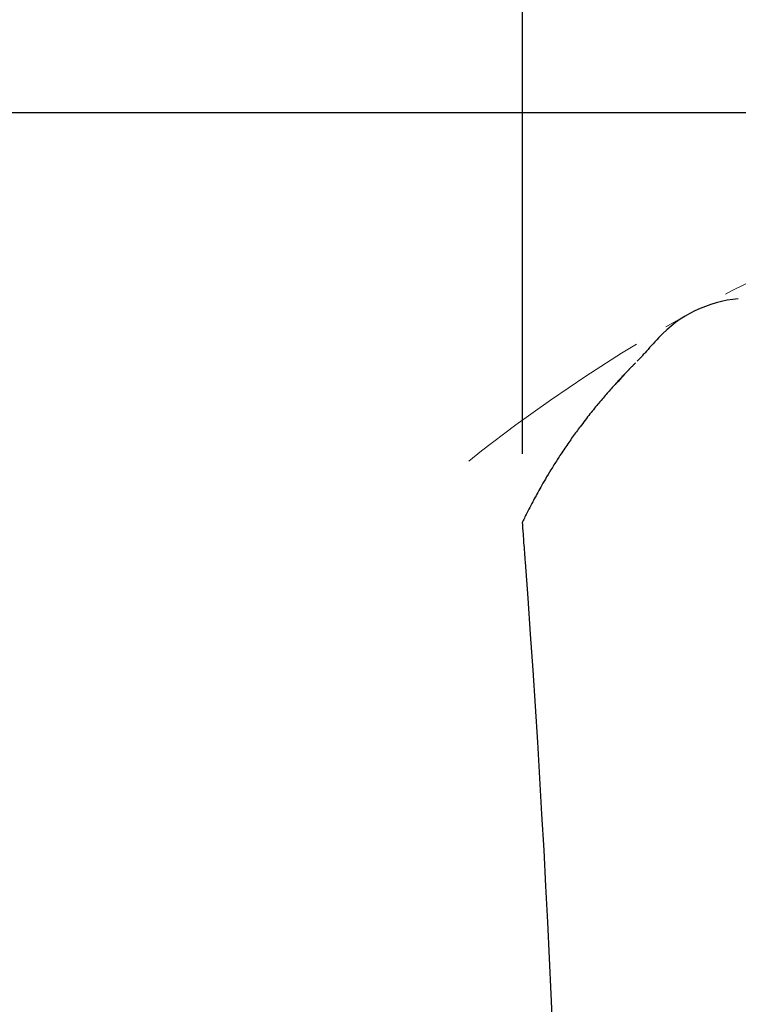
# Model space of a CAD drawing. Units: millimetres. Extents: x -891 to 0, y 0 to 630.
# Drawn here: x -366 to -335, y 292 to 335 of the extents above; entities that cross this region are included whole.
import ezdxf

# ---------------------------------------------------------------- set-up
doc = ezdxf.new("R2010")
doc.units = ezdxf.units.MM
doc.header["$LTSCALE"] = 3
doc.linetypes.add('PHANTOM', pattern=[11, 6, -1, 1, -1, 1, -1])
doc.layers.get('0').update_dxf_attribs({"lineweight": 25})
doc.layers.add('1', color=4, linetype='Continuous', lineweight=15)
doc.layers.add('10', color=7, linetype='Continuous', lineweight=25)
doc.styles.get("Standard").update_dxf_attribs({"font": 'simplex.shx', "bigfont": 'extfont.shx'})
doc.dimstyles.new('FURUNO$0', dxfattribs={"dimtxt": 2.5, "dimasz": 2, "dimexe": 1, "dimexo": 1, "dimgap": 1.25, "dimtad": 3, "dimdec": 4, "dimdsep": 46, "dimtxsty": 'Standard', "dimblk": 'OPEN30', "dimcen": 0, "dimclrd": 4, "dimclre": 4, "dimclrt": 4, "dimadec": 4, "dimazin": 2, "dimtm": 1e-09, "dimtfac": 0.8, "dimtdec": 4, "dimtmove": 0, "dimatfit": 0, "dimldrblk": 'OPEN30', "dimfxl": 0, "dimtvp": 1, "dimtolj": 1, "dimtzin": 0, "dimarcsym": 0})
doc.dimstyles.new('FURUNO$2', dxfattribs={"dimtxt": 2.5, "dimasz": 2, "dimexe": 1, "dimexo": 1, "dimgap": 1.25, "dimtad": 3, "dimdec": 4, "dimdsep": 46, "dimtxsty": 'Standard', "dimblk": 'OPEN30', "dimcen": 0, "dimclrd": 4, "dimclre": 4, "dimclrt": 4, "dimadec": 4, "dimazin": 2, "dimtm": 1e-09, "dimtfac": 0.8, "dimtdec": 4, "dimtmove": 0, "dimatfit": 0, "dimldrblk": 'OPEN30', "dimfxl": 0, "dimtvp": 1, "dimtolj": 1, "dimtzin": 0, "dimarcsym": 0})

# ---------------------------------------------------------------- blocks, each defined once
blk = doc.blocks.new('_Open30')
at = {"color": 0, "lineweight": -2}
for p, q in [((-1, 0.2679), (0, 0)), ((0, 0), (-1, -0.2679)), ((0, 0), (-1, 0))]:
    blk.add_line(p, q, dxfattribs=at)
blk = doc.blocks.new('*D7')
at = {"layer": '1', "color": 4, "lineweight": -2}
for p, q in [((-305.53, 331), (-411.873, 331)), ((-408.873, 325), (-408.873, 183)), ((-386.208, 177), (-411.873, 177))]:
    blk.add_line(p, q, dxfattribs=at)
at = {"layer": 'Defpoints', "color": 0}
for p in [(-302.53, 331), (-408.873, 177), (-383.208, 177)]:
    blk.add_point(p, dxfattribs=at)
at = {"layer": '1', "color": 4, "lineweight": -2, "xscale": 6, "yscale": 6, "zscale": 6}
for p, rotation in [((-408.873, 331), 90), ((-408.873, 177), 270)]:
    blk.add_blockref('_Open30', p, dxfattribs=dict(at, rotation=rotation))
at = {"layer": '1', "color": 4, "insert": (-416.373, 254), "char_height": 7.5, "attachment_point": 5, "rotation": 90}
blk.add_mtext('\\A1;154', dxfattribs=at)
blk = doc.blocks.new('*D11')
at = {"layer": '1', "color": 4, "lineweight": -2}
for p, q in [((-344.03, 316), (-344.03, 369)), ((-271.03, 295.099), (-271.03, 369)), ((-338.03, 366), (-277.03, 366))]:
    blk.add_line(p, q, dxfattribs=at)
at = {"layer": 'Defpoints', "color": 0}
for p in [(-271.03, 366), (-344.03, 313), (-271.03, 292.099)]:
    blk.add_point(p, dxfattribs=at)
at = {"layer": '1', "color": 4, "lineweight": -2, "xscale": 6, "yscale": 6, "zscale": 6, "rotation": 180}
blk.add_blockref('_Open30', (-344.03, 366), dxfattribs=at)
at = {"layer": '1', "color": 4, "lineweight": -2, "xscale": 6, "yscale": 6, "zscale": 6}
blk.add_blockref('_Open30', (-271.03, 366), dxfattribs=at)
at = {"layer": '1', "color": 4, "insert": (-307.53, 373.5), "char_height": 7.5, "attachment_point": 5}
blk.add_mtext('\\A1;73', dxfattribs=at)
blk = doc.blocks.new('*D20')
at = {"layer": '1', "color": 4, "lineweight": -2}
for p, q in [((-332.03, 323.5), (-332.03, 351.781)), ((-290.56, 329.027), (-285.009, 336.955))]:
    blk.add_line(p, q, dxfattribs=at)
blk.add_arc((-332.03, 269.801), 78.979, 59.35376, 85.64624, dxfattribs=at)
at = {"layer": 'Defpoints', "color": 0}
for p in [(-300.748, 342.321), (-292.281, 326.57), (-332.03, 320.5), (-332.03, 319.875), (-361.11, 228.271)]:
    blk.add_point(p, dxfattribs=at)
at = {"layer": '1', "color": 4, "lineweight": -2, "xscale": 6, "yscale": 6, "zscale": 6}
for p, rotation in [((-332.03, 348.781), 177.8231177593206), ((-286.729, 334.497), 327.1768822406792)]:
    blk.add_blockref('_Open30', p, dxfattribs=dict(at, rotation=rotation))
at = {"layer": '1', "color": 4, "insert": (-306.025, 352.278), "char_height": 7.5, "attachment_point": 5, "rotation": 342.5}
blk.add_mtext('\\A1;35°', dxfattribs=at)
blk = doc.blocks.new('*D21')
at = {"layer": '1', "color": 4, "lineweight": -2}
for p, q in [((-366.8, 239.635), (-366.8, 369)), ((-344.03, 316), (-344.03, 369)), ((-372.8, 366), (-414.871, 366)), ((-344.03, 366), (-366.8, 366)), ((-338.03, 366), (-332.03, 366))]:
    blk.add_line(p, q, dxfattribs=at)
at = {"layer": 'Defpoints', "color": 0}
for p in [(-366.8, 366), (-344.03, 313), (-366.8, 236.635)]:
    blk.add_point(p, dxfattribs=at)
at = {"layer": '1', "color": 4, "lineweight": -2, "xscale": 6, "yscale": 6, "zscale": 6}
blk.add_blockref('_Open30', (-366.8, 366), dxfattribs=at)
at = {"layer": '1', "color": 4, "lineweight": -2, "xscale": 6, "yscale": 6, "zscale": 6, "rotation": 180}
blk.add_blockref('_Open30', (-344.03, 366), dxfattribs=at)
at = {"layer": '1', "color": 4, "insert": (-396.835, 373.5), "char_height": 7.5, "attachment_point": 5}
blk.add_mtext('\\A1;23%%p3', dxfattribs=at)

msp = doc.modelspace()

# ---------------------------------------------------------------- linework, layer by layer
at = {"linetype": 'Continuous'}
msp.add_lwpolyline([(-338.03016, 321.11586), (-338.03016, 321.11586, -0.00028731), (-338.03016, 321.11586, -0.00030683), (-338.03016, 321.11586, -0.00032935), (-338.03016, 321.11586, -0.00035339), (-338.03016, 321.11586, -0.00038134), (-338.03016, 321.11586, -0.00041141), (-338.03016, 321.11586, -0.00044667), (-338.03016, 321.11587, -0.00048494), (-338.03016, 321.11587, -0.00053033), (-338.03016, 321.11587, -0.00058025), (-338.03016, 321.11587, -0.00063987), (-338.03016, 321.11587, -0.00070595), (-338.03016, 321.11587, -0.00078728), (-338.03016, 321.11587, -0.00088039), (-338.03016, 321.11587, -0.00099155), (-338.03016, 321.11587, -0.00111476), (-338.03016, 321.11587, -0.00128928), (-338.03016, 321.11587, -0.00151802), (-338.03016, 321.11587, -0.0017331), (-338.03016, 321.11587, -0.00189602), (-338.03016, 321.11587, -0.00250031), (-338.03016, 321.11587, -0.00372877), (-338.03016, 321.11587, -0.00368875), (-338.03016, 321.11587, -0.00147486), (-338.03016, 321.11588, -0.00706325), (-338.03016, 321.11588, -0.02331442), (-338.03016, 321.11588, -0.02508741), (-338.03016, 321.11588, -0.02159199)], format="xyb", dxfattribs=at)
for start, end in [(4.318513, 4.3632837), (4.28769, 4.318513), (4.2165703, 4.28769), (355.78343, 4.21657)]:
    msp.add_arc((-1032.09266, 260.5), 690.0625, start, end, dxfattribs=at)
for points in [[(-334.53017, 322.82502), (-335.85326, 322.71008), (-337.12655, 322.088), (-338.03016, 321.11589)], [(-338.91118, 320.14554), (-338.93383, 320.12291), (-338.95644, 320.10024), (-338.97902, 320.07753)], [(-338.90031, 320.15692), (-338.89546, 320.16127), (-338.9031, 320.1536), (-338.91118, 320.14554)], [(-339.31907, 319.72916), (-339.51315, 319.52669), (-339.70414, 319.32112), (-339.89192, 319.11256)]]:
    msp.add_open_spline(points, degree=3, dxfattribs=at)
for points, knots in [([(-338.03016, 321.11585), (-338.26371, 320.86451), (-338.47086, 320.6353), (-338.69124, 320.3887), (-338.73486, 320.33962), (-338.82443, 320.23877), (-338.82878, 320.23384), (-338.84717, 320.21317), (-338.86818, 320.18939), (-338.90809, 320.1495)], [0, 0, 0, 0, 0.13464089, 0.13464089, 0.17983289, 0.17983289, 0.2628579, 0.2628579, 1, 1, 1, 1]), ([(-339.05559, 320.00134), (-339.0614, 319.99547), (-339.07009, 319.98668), (-339.08169, 319.97494), (-339.09473, 319.96172), (-339.11213, 319.94406), (-339.1339, 319.92193), (-339.15569, 319.89972), (-339.18834, 319.86639), (-339.23192, 319.82173), (-339.28654, 319.76549), (-339.34134, 319.70876), (-339.42325, 319.62352), (-339.53279, 319.50849), (-339.6709, 319.36148), (-339.81064, 319.21064), (-340.01735, 318.98426), (-340.29624, 318.6711), (-340.66026, 318.24584), (-341.05074, 317.7687), (-341.43788, 317.27008), (-341.81977, 316.74996), (-342.17767, 316.23577), (-342.51171, 315.7269), (-342.89312, 315.11437), (-343.23945, 314.51608), (-343.55299, 313.94075), (-343.80873, 313.44743), (-343.9569, 313.14972), (-344.02765, 313.00512), (-344.02877, 313.00285), (-344.0296, 313.00114), (-344.03015, 313.00001)], [0, 0, 0, 0, 0.00344045, 0.00516053, 0.0068805, 0.01117415, 0.01546714, 0.01975949, 0.02405119, 0.03473725, 0.04541912, 0.0560967, 0.06676989, 0.09311511, 0.11943133, 0.14571709, 0.17197032, 0.23437449, 0.29655679, 0.35865259, 0.42063235, 0.46312424, 0.50652109, 0.55151769, 0.59744888, 0.69880353, 0.79950383, 0.8991776, 0.99842411, 0.99881809, 0.99921206, 1, 1, 1, 1])]:
    msp.add_open_spline(points, degree=3, knots=knots, dxfattribs=at)
at = {"layer": '1', "linetype": 'PHANTOM', "ltscale": 0.5}
msp.add_arc((-302.53016, 260.5), 70.5, 80.9349112, 129.4277067, dxfattribs=at)
at = {"layer": '10', "linetype": 'PHANTOM', "ltscale": 0.3}
msp.add_arc((-900.15279, 678.95987), 690.0625, 320.91082, 329.08918, dxfattribs=at)

# ---------------------------------------------------------------- dimensions: what is measured, and where the dimension line sits
at = {"layer": '1'}
dim = msp.add_linear_dim(base=(-366.79963, 366), p1=(-344.03016, 313.00001), p2=(-366.79963, 236.63507), text='<>%%p3', dimstyle='FURUNO$0', override={"dimscale": 3, "dimdec": 0}, dxfattribs=at)
dim.commit()
dim.dimension.update_dxf_attribs({"geometry": '*D21', "text_midpoint": (-396.83534, 373.5)})
dim = msp.add_linear_dim(base=(-271.03016, 366), p1=(-344.03016, 313.00001), p2=(-271.03016, 292.09879), dimstyle='FURUNO$0', override={"dimscale": 3}, dxfattribs=at)
dim.commit()
dim.dimension.update_dxf_attribs({"geometry": '*D11', "text_midpoint": (-307.53016, 373.5)})
dim = msp.add_angular_dim_2l(base=(-300.74805, 342.32141), line1=((-292.28056, 326.56963), (-361.10973, 228.27138)), line2=((-332.03016, 319.87512), (-332.03016, 320.5)), dimstyle='FURUNO$2', override={"dimscale": 3}, dxfattribs=at)
dim.commit()
dim.dimension.update_dxf_attribs({"geometry": '*D20', "text_midpoint": (-306.02532, 352.27812)})
dim = msp.add_linear_dim(base=(-408.87296, 177), p1=(-302.53016, 331), p2=(-383.20816, 177), angle=90, dimstyle='FURUNO$0', override={"dimscale": 3}, dxfattribs=at)
dim.commit()
dim.dimension.update_dxf_attribs({"geometry": '*D7', "text_midpoint": (-416.37296, 254)})

doc.saveas('drawing.dxf')
